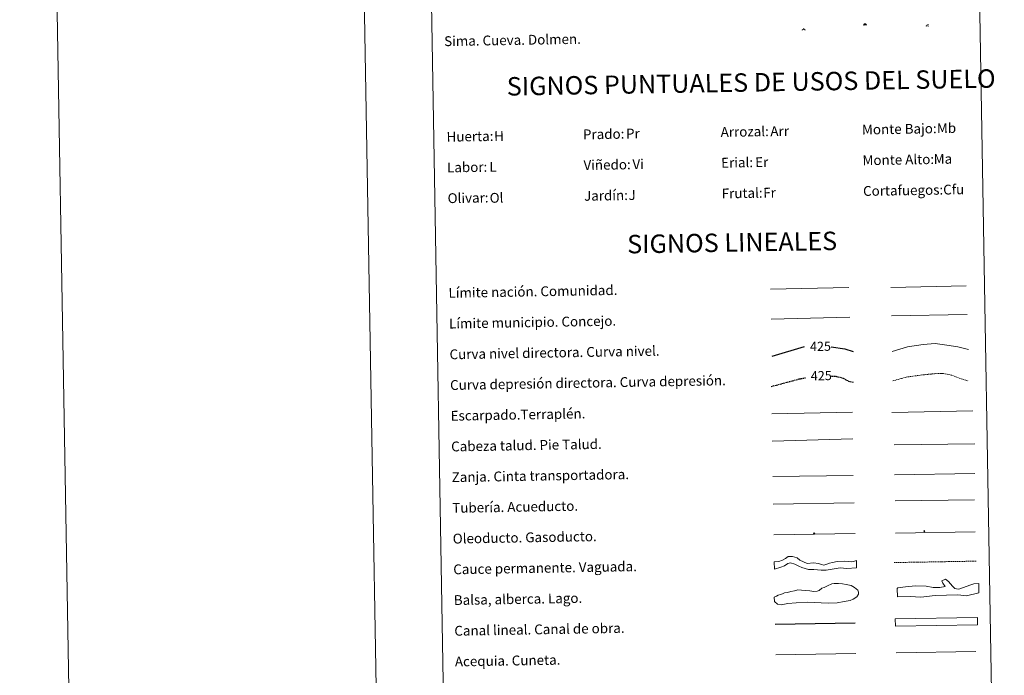
# Model space of a CAD drawing. Units: metres. Extents: x 616677 to 621183, y 4735967 to 4739013.
# Drawn here: x 616677 to 617478, y 4736637 to 4737170 of the extents above; entities that cross this region are included whole.
import ezdxf
from ezdxf.enums import TextEntityAlignment as Align

# ---------------------------------------------------------------- set-up
doc = ezdxf.new("R2010")
doc.units = ezdxf.units.M
doc.header["$MEASUREMENT"] = 0
doc.linetypes.add('TRAZOSX2', pattern=[1.5, 1, -0.5])
for name, color, linetype, lineweight in [('Carátula', 7, 'Continuous', 5), ('Level 34', 2, 'Continuous', 0), ('Level 36', 19, 'Continuous', 40), ('Level 63', 7, 'Continuous', 0)]:
    doc.layers.add(name, color=color, linetype=linetype, lineweight=lineweight)
doc.styles.add('Arial', font='ARIAL.TTF', dxfattribs={"height": 0.2})

# ---------------------------------------------------------------- blocks, each defined once
blk = doc.blocks.new('5SIMA')
at = {"layer": 'Carátula', "color": 250, "linetype": 'Continuous', "lineweight": 30, "extrusion": (0, 0, -1)}
for start, end in [(359.47479, 35.47117), (71.47649, 107.4874), (143.47762, 179.47163)]:
    blk.add_arc((0, -3.4, 0), 9.59, start, end, dxfattribs=at)
blk = doc.blocks.new('5DOLM')
at = {"layer": 'Carátula', "linetype": 'Continuous', "lineweight": 15}
for points in [[(-3.9, 1.1), (-5, 1.1), (-6.7, 1.4), (-7.2, 1.6), (-7.5, 2), (-7.7, 2.5), (-7.1, 3.2), (-6.3, 3.5), (-4.5, 4.2), (-3.4, 4.7), (-1.2, 5.6), (1.2, 6.9), (2.9, 7.9), (4.7, 8.5), (6.7, 8.6), (7.5, 8.4), (8, 8.1), (8.6, 7), (8.8, 6), (8.5, 4.8), (7.5, 4.2), (-0.3, 1.4)], [(-4.3, -5.9), (-5, -5.8), (-5.9, -5.8), (-6.8, -5.4), (-7.4, -4.7), (-7.3, -4), (-6.7, -3.2), (-6.4, -2.3), (-6.4, -1.2), (-5.9, 0.4), (-5, 1.1), (-4, -0.4), (-3.7, -1.6), (-3.2, -2.8), (-2.9, -3.9), (-2.9, -5), (-3.5, -5.7)], [(3.1, -5.6), (2.3, -5.1), (2.2, -4.2), (2.6, -3.5), (3.2, -2.4), (3.4, -1.5), (3.7, -0.7), (3.6, 0.7), (3.7, 1.7), (4.1, 2.7), (5.1, 3.4), (6.4, 4), (6.4, 2.9), (6.5, 2.1), (6.8, 1.2), (7.1, 0.4), (7.3, -0.4), (7.8, -1.3), (8.1, -2.5), (8.1, -3.5), (7.6, -4.7), (6.7, -5.5), (5.6, -5.6), (4.1, -5.6)]]:
    blk.add_hatch(color=252, dxfattribs=at).paths.add_polyline_path(points)
blk = doc.blocks.new('5CUEVA')
at = {"layer": 'Carátula', "linetype": 'Continuous', "lineweight": 5}
for points in [[(11.1, -5.9), (10.4, -5.2), (10.4, -4.5), (10.4, -3.4), (10.2, -2.3), (9.9, -1.4), (9.6, -0.5), (8.8, 1.1), (8.1, 2), (6.6, 3.4), (5.1, 4.4), (4.2, 4.9), (3.2, 5.2), (2.2, 5.5), (1.2, 5.6), (0.2, 5.7), (-1.3, 5.6), (-2.8, 5.2), (-3.7, 4.9), (-4.6, 4.4), (-5.5, 3.9), (-6.6, 3.2), (-7.6, 2), (-8.2, 1.2), (-8.8, 0.4), (-9.2, -0.5), (-9.6, -1.4), (-9.7, -2.5), (-9.9, -3.4), (-10, -4.5), (-10, -5.2), (-10.6, -5.9), (-10.6, -4.4), (-10.6, -3.4), (-10.4, -2.3), (-10.2, -1.3), (-9.8, -0.2), (-9.3, 0.7), (-8.8, 1.6), (-8.1, 2.4), (-7, 3.7), (-5.8, 4.5), (-4.9, 5), (-4, 5.5), (-3, 5.9), (-1.4, 6.2), (0.2, 6.4), (1.3, 6.3), (2.3, 6.1), (3.4, 5.8), (4.5, 5.5), (5.4, 5), (7.1, 3.9), (8.6, 2.4), (9.3, 1.4), (10.2, -0.2), (10.5, -1.3), (10.8, -2.3), (11, -3.4), (11.1, -4.4)], [(11.1, -5.9), (11.1, -5.9), (-10.6, -5.9), (-10, -5.2), (-5.6, -5.3), (-5.1, -4), (-4.7, -3.2), (-4.5, -2.6), (-4.2, -2.1), (-3.9, -1.7), (-3.6, -1.1), (-3.3, -0.7), (-3.2, -0.5), (-3.1, -0.3), (-2.8, -0.1), (-2.3, 0.2), (-1.9, 0.4), (-1.4, 0.7), (-0.8, 1), (-0.3, 1.1), (0.2, 1.1), (0.9, 1.1), (1.3, 0.9), (1.7, 0.8), (2, 0.6), (2.4, 0.4), (2.7, 0.1), (2.9, -0.2), (3.2, -0.5), (3.4, -0.9), (3.7, -1.2), (4.2, -2), (4.4, -2.2), (4.5, -2.5), (4.8, -3), (5.1, -3.4), (5.7, -4.1), (6.4, -5.2), (10.4, -5.2)]]:
    blk.add_hatch(color=170, dxfattribs=at).paths.add_polyline_path(points)
at = {"layer": 'Carátula', "linetype": 'Continuous', "lineweight": 5, "extrusion": (0, 0, -1)}
blk.add_hatch(color=43, dxfattribs=at).paths.add_polyline_path([(5.6, -5.3), (5.1, -4), (4.7, -3.2), (4.5, -2.6), (4.2, -2.1), (3.9, -1.7), (3.6, -1.1), (3.3, -0.7), (3.2, -0.5), (3.1, -0.3), (2.8, -0.1), (2.6, 0), (2.3, 0.2), (1.9, 0.4), (1.4, 0.7), (0.8, 1), (0.3, 1.1), (-0.2, 1.1), (-0.9, 1.1), (-1.3, 0.9), (-1.7, 0.8), (-2, 0.6), (-2.4, 0.4), (-2.7, 0.1), (-2.9, -0.2), (-3.2, -0.5), (-3.4, -0.9), (-3.7, -1.2), (-3.9, -1.4), (-4.2, -2), (-4.4, -2.2), (-4.5, -2.5), (-4.8, -3), (-5.1, -3.4), (-5.7, -4.1), (-6.4, -5.2), (-10.4, -5.2), (-10.4, -4.5), (-10.4, -3.4), (-10.2, -2.3), (-9.9, -1.4), (-9.6, -0.5), (-8.8, 1.1), (-8.1, 2), (-6.6, 3.4), (-5.1, 4.4), (-4.2, 4.9), (-3.2, 5.2), (-2.2, 5.5), (-1.2, 5.6), (-0.2, 5.7), (1.3, 5.6), (2.8, 5.2), (3.7, 4.9), (4.6, 4.4), (5.5, 3.9), (6.6, 3.2), (7.6, 2), (8.2, 1.2), (8.8, 0.4), (9.2, -0.5), (9.6, -1.4), (9.7, -2.5), (9.9, -3.4), (10, -4.5), (10, -5.2)])
at = {"layer": 'Carátula', "color": 170, "linetype": 'Continuous', "lineweight": 5}
blk.add_line((11.1, -5.9), (11.1, -5.9), dxfattribs=at)
at = {"layer": 'Carátula', "color": 170, "linetype": 'Continuous', "lineweight": 5, "flags": 128}
blk.add_lwpolyline([(-10.6, -5.9), (-10.6, -4.4), (-10.6, -3.4), (-10.4, -2.3), (-10.2, -1.3), (-9.8, -0.2), (-9.3, 0.7), (-8.8, 1.6), (-8.1, 2.4), (-7, 3.7), (-5.8, 4.5), (-4.9, 5), (-4, 5.5), (-3, 5.9), (-1.4, 6.2), (0.2, 6.4), (1.3, 6.3), (2.3, 6.1), (3.4, 5.8), (4.5, 5.5), (5.4, 5), (7.1, 3.9), (8.6, 2.4), (9.3, 1.4), (10.2, -0.2), (10.5, -1.3), (10.8, -2.3), (11, -3.4), (11.1, -4.4), (11.1, -5.9)], dxfattribs=at)
blk = doc.blocks.new('5ROLEO')
at = {"layer": 'Carátula', "linetype": 'Continuous', "lineweight": 5}
for color, points in [(2, [(-0.2, -5.2), (-5.2, -0.1), (-0.2, 5), (0, 2.4), (-0.6, 2.3), (-1, 2.1), (-1.4, 1.8), (-1.7, 1.3), (-1.9, 0.6), (-1.9, -0.2), (-1.9, -0.8), (-1.8, -1.3), (-1.6, -1.7), (-1.4, -2.1), (-1.1, -2.4), (-0.8, -2.6), (-0.4, -2.7), (0, -2.7)]), (250, [(0, -2.7), (-0.4, -2.7), (-0.8, -2.6), (-1.1, -2.4), (-1.4, -2.1), (-1.6, -1.7), (-1.8, -1.3), (-1.9, -0.8), (-1.9, -0.2), (-1.9, 0.6), (-1.7, 1.3), (-1.4, 1.8), (-1, 2.1), (-0.6, 2.3), (0, 2.4), (0, 1.5), (-0.2, 1.5), (-0.5, 1.4), (-0.7, 1.3), (-0.8, 1.1), (-1, 0.9), (-1.1, 0.6), (-1.2, 0.2), (-1.2, -0.2), (-1.2, -0.6), (-1.1, -0.9), (-1, -1.2), (-0.8, -1.4), (-0.7, -1.6), (-0.5, -1.8), (-0.2, -1.8), (0, -1.9)]), (2, [(0, -1.9), (-0.2, -1.8), (-0.5, -1.8), (-0.7, -1.6), (-0.8, -1.4), (-1, -1.2), (-1.1, -0.9), (-1.2, -0.6), (-1.2, -0.2), (-1.2, 0.2), (-1.1, 0.6), (-1, 0.9), (-0.8, 1.1), (-0.7, 1.3), (-0.5, 1.4), (-0.2, 1.5), (0, 1.5), (0.3, 1.5), (0.5, 1.4), (0.7, 1.3), (0.9, 1.1), (1, 0.9), (1.1, 0.6), (1.1, 0.3), (1.2, -0.1), (1.2, -0.5), (1.1, -0.9), (1, -1.2), (0.8, -1.4), (0.7, -1.6), (0.5, -1.8), (0.3, -1.8)]), (2, [(-0.2, -5.2), (0, -2.7), (0.4, -2.7), (0.8, -2.6), (1.1, -2.4), (1.4, -2.1), (1.6, -1.7), (1.8, -1.3), (1.9, -0.7), (1.9, -0.2), (1.9, 0.4), (1.8, 0.9), (1.6, 1.4), (1.4, 1.7), (1.1, 2), (0.8, 2.2), (0.4, 2.3), (0, 2.4), (-0.2, 5), (4.9, -0.1)]), (250, [(0, -2.7), (0, -1.9), (0.3, -1.8), (0.5, -1.8), (0.7, -1.6), (0.8, -1.4), (1, -1.2), (1.1, -0.9), (1.2, -0.5), (1.2, -0.1), (1.1, 0.3), (1.1, 0.6), (1, 0.9), (0.9, 1.1), (0.7, 1.3), (0.5, 1.4), (0.3, 1.5), (0, 1.5), (0, 1.5), (0, 2.4), (0, 2.4), (0.4, 2.3), (0.8, 2.2), (1.1, 2), (1.4, 1.7), (1.6, 1.4), (1.8, 0.9), (1.9, 0.4), (1.9, -0.2), (1.9, -0.7), (1.8, -1.3), (1.6, -1.7), (1.4, -2.1), (1.1, -2.4), (0.8, -2.6), (0.4, -2.7)])]:
    blk.add_hatch(color=color, dxfattribs=at).paths.add_polyline_path(points)
at = {"layer": 'Carátula', "color": 250, "linetype": 'Continuous', "lineweight": 5, "flags": 128}
blk.add_lwpolyline([(-0.1, -5.2), (4.9, -0.1), (-0.1, 5), (-5.2, -0.1), (-0.1, -5.2)], dxfattribs=at)
blk = doc.blocks.new('5GASO')
at = {"layer": 'Carátula', "linetype": 'Continuous', "lineweight": 5}
for color, points in [(33, [(0, -5.1), (-5.1, 0), (0, 5.1), (0.2, 2.5), (-0.3, 2.4), (-0.8, 2.2), (-1.2, 1.8), (-1.5, 1.3), (-1.7, 0.7), (-1.7, 0), (-1.7, -0.8), (-1.5, -1.4), (-1.2, -1.9), (-0.8, -2.3), (-0.3, -2.5), (0.3, -2.6)]), (250, [(0.3, -2.6), (-0.3, -2.5), (-0.8, -2.3), (-1.2, -1.9), (-1.5, -1.4), (-1.7, -0.8), (-1.7, 0), (-1.7, 0.7), (-1.5, 1.3), (-1.2, 1.8), (-0.8, 2.2), (-0.3, 2.4), (0.2, 2.5), (0.6, 2.5), (0.9, 2.4), (1.1, 2.3), (1.4, 2.1), (1.6, 1.9), (1.7, 1.6), (1.8, 1.3), (1.9, 1), (1.2, 0.8), (1, 1.2), (0.8, 1.4), (0.5, 1.6), (0.2, 1.6), (0, 1.6), (-0.3, 1.5), (-0.5, 1.4), (-0.7, 1.2), (-0.8, 1), (-0.9, 0.7), (-1, 0.4), (-1, 0), (-1, -0.4), (-0.9, -0.8), (-0.8, -1.1), (-0.6, -1.4), (-0.4, -1.5), (-0.2, -1.7), (0, -1.7), (0.2, -1.8), (0.5, -1.7), (0.8, -1.6), (1, -1.5), (1.3, -1.3), (1.3, -0.7), (0.2, -0.7), (0.2, 0.1), (2, 0.1), (2, -1.8), (1.7, -2.1), (1.3, -2.4), (0.8, -2.5)]), (33, [(0, -5.1), (0.3, -2.6), (0.8, -2.5), (1.3, -2.4), (1.7, -2.1), (2, -1.8), (2, 0.1), (0.2, 0.1), (0.2, -0.7), (1.3, -0.7), (1.3, -1.3), (1, -1.5), (0.8, -1.6), (0.5, -1.7), (0.2, -1.8), (0, -1.7), (-0.2, -1.7), (-0.4, -1.5), (-0.6, -1.4), (-0.8, -1.1), (-0.9, -0.8), (-1, -0.4), (-1, 0), (-1, 0.4), (-0.9, 0.7), (-0.8, 1), (-0.7, 1.2), (-0.5, 1.4), (-0.3, 1.5), (0, 1.6), (0.2, 1.6), (0.5, 1.6), (0.8, 1.4), (1, 1.2), (1.2, 0.8), (1.9, 1), (1.8, 1.3), (1.7, 1.6), (1.6, 1.9), (1.4, 2.1), (1.1, 2.3), (0.9, 2.4), (0.6, 2.5), (0.2, 2.5), (0, 5.1), (5.1, 0)])]:
    blk.add_hatch(color=color, dxfattribs=at).paths.add_polyline_path(points)
at = {"layer": 'Carátula', "color": 250, "linetype": 'Continuous', "lineweight": 5}
blk.add_3dface([(0, -5.1), (5.1, 0), (0, 5.1), (-5.1, 0)], dxfattribs=at)

msp = doc.modelspace()

# ---------------------------------------------------------------- linework, layer by layer
at = {"layer": 'Level 63', "linetype": 'Continuous', "lineweight": 0}
for points in [[(616677.44, 4738936.27, 0.01), (616728.78, 4735966.71, 0.01)], [(616927.4, 4738940.6, 0.01), (616978.74, 4735971.04, 0.01)]]:
    msp.add_polyline3d(points, dxfattribs=at)
at = {"layer": 'Level 63', "color": 38, "linetype": 'Continuous', "lineweight": 0}
msp.add_polyline3d([(617003.35, 4737703.8, 0.01), (617449.21, 4737711.51, 0.01), (617478.37, 4736024.69, 0.01), (617032.51, 4736016.97, 0.01), (617003.35, 4737703.8, 0.01)], close=True, dxfattribs=at)
at = {"layer": 'Level 63', "color": 19, "linetype": 'Continuous', "lineweight": 0, "ltscale": 0.45}
for points in [[(617288.25, 4736951.11, -0.24), (617351.93, 4736952.51, -0.24)], [(617386.05, 4736952.56, -0.24), (617447.37, 4736953.92, -0.24)], [(617288.74, 4736926.71, -0.24), (617352.73, 4736928.37, -0.24)], [(617386.55, 4736929.58, -0.24), (617448.21, 4736930.54, -0.24)]]:
    msp.add_polyline3d(points, dxfattribs=at)
at = {"layer": 'Level 63', "color": 36, "linetype": 'Continuous', "lineweight": 30}
for points in [[(617289.5, 4736896.7, 0.51), (617315.82, 4736904.45, 0.51)], [(617337.65, 4736904.38, 0.51), (617348.72, 4736902.62, 0.51), (617355.47, 4736900.5, 0.51)]]:
    msp.add_polyline3d(points, dxfattribs=at)
at = {"layer": 'Level 63', "color": 36, "linetype": 'Continuous', "lineweight": 0}
msp.add_polyline3d([(617387.24, 4736900.53, 0.01), (617399.64, 4736904.3, 0.01), (617412.43, 4736906.13, 0.01), (617422.03, 4736907.09, 0.01), (617431.67, 4736905.66, 0.01), (617440.51, 4736904.21, 0.01), (617449.36, 4736901.96, 0.01)], dxfattribs=at)
at = {"layer": 'Level 63', "color": 39, "linetype": 'TRAZOSX2', "lineweight": 30}
for points in [[(617288.82, 4736872.03, 0.51), (617311.48, 4736878.11, 0.51), (617316.57, 4736879.05, 0.51)], [(617336.96, 4736880.56, 0.51), (617341.89, 4736880.24, 0.51), (617347.53, 4736878.73, 0.51), (617351.57, 4736876.4, 0.51), (617355.9, 4736875.39, 0.51)]]:
    msp.add_polyline3d(points, dxfattribs=at)
at = {"layer": 'Level 63', "color": 39, "linetype": 'TRAZOSX2', "lineweight": 0}
msp.add_polyline3d([(617387.65, 4736876.57, 0.01), (617398.46, 4736879.61, 0.01), (617412.05, 4736881.45, 0.01), (617421.65, 4736882.42, 0.01), (617428.86, 4736882.54, 0.01), (617436.1, 4736881.06, 0.01), (617441.75, 4736878.76, 0.01), (617449, 4736876.48, 0.01)], dxfattribs=at)
at = {"layer": 'Level 63', "color": 39, "linetype": 'Continuous', "lineweight": 0}
for points in [[(617289.21, 4736849.84, 0.51), (617354.87, 4736850.98, 0.51)], [(617386.99, 4736850.91, 0.51), (617452.65, 4736852.05, 0.51)], [(617289.59, 4736827.51, 0.51), (617355.24, 4736829.38, 0.51)], [(617388.83, 4736824.45, 0.01), (617454.33, 4736825.29, 0.01)], [(617290, 4736798.66, 0.51), (617355.5, 4736799.5, 0.51)]]:
    msp.add_polyline3d(points, dxfattribs=at)
at = {"layer": 'Level 63', "color": 19, "linetype": 'Continuous', "lineweight": 0}
for points in [[(617388.96, 4736800.18, 0.01), (617454.27, 4736801.31, 0.01)], [(617290.38, 4736776.29, 0.51), (617356.34, 4736777.43, 0.51)]]:
    msp.add_polyline3d(points, dxfattribs=at)
at = {"layer": 'Level 63', "color": 5, "linetype": 'Continuous', "lineweight": 13}
msp.add_polyline3d([(617389.51, 4736778.86, 0.01), (617454.14, 4736779.89, -0.24)], dxfattribs=at)
at = {"layer": 'Level 63', "color": 19, "linetype": 'Continuous', "lineweight": 13, "ltscale": 0.4}
msp.add_polyline3d([(617290.82, 4736751.3, 0.51), (617357.11, 4736752.29, -0.24)], dxfattribs=at)
at = {"layer": 'Level 63', "color": 19, "linetype": 'Continuous', "lineweight": 13, "ltscale": 0.3}
msp.add_polyline3d([(617389.78, 4736752.67, 0.01), (617454.56, 4736753.8, -0.24)], dxfattribs=at)
at = {"layer": 'Level 63', "color": 144, "linetype": 'Continuous', "lineweight": 13}
for points in [[(617358.14, 4736724.46, 0.51), (617350.27, 4736723.99, 0), (617344.77, 4736724.42, 0), (617340.02, 4736723.7, 0), (617333.39, 4736722.43, 0), (617329.27, 4736722.46, 0), (617323.45, 4736722.99, 0), (617319.01, 4736723.13, 0), (617316.25, 4736723.82, 0), (617313.6, 4736724.72, 0), (617311.15, 4736725.74, 0), (617307.85, 4736727.48, 0), (617304.45, 4736728.48, 0), (617302.24, 4736727.91, 0), (617299.63, 4736726.07, 0), (617296.69, 4736725.07, 0), (617291.3, 4736723.3, 0.51), (617291.19, 4736729.3, 0.51), (617294.92, 4736729.58, 0), (617297.97, 4736730.69, 0), (617300.37, 4736732, 0), (617302.63, 4736733.61, 0), (617306.08, 4736733.67, 0), (617309.9, 4736732.68, 0), (617312.16, 4736730.71, 0), (617315.14, 4736729.18, 0), (617318.12, 4736727.96, 0), (617323.18, 4736728.47, 0), (617327.2, 4736727.9, 0), (617328.91, 4736727.3, 0), (617329.54, 4736727.1, 0), (617331.56, 4736726.71, 0), (617333.98, 4736727.28, 0), (617336.07, 4736728.16, 0), (617338.49, 4736728.84, 0), (617342.46, 4736729.45, 0), (617348.37, 4736729.77, 0), (617351.97, 4736729.51, 0), (617353.87, 4736729.44, 0), (617355.66, 4736729.58, 0), (617358.04, 4736730.46, 0.51), (617358.14, 4736724.46, 0.51)], [(617456.66, 4736678.07, 0.01), (617389.82, 4736676.92, 0.01), (617389.71, 4736682.92, 0.01), (617456.55, 4736684.07, 0.01), (617456.66, 4736678.07, 0.01)]]:
    msp.add_polyline3d(points, close=True, dxfattribs=at)
at = {"layer": 'Level 63', "color": 142, "linetype": 'TRAZOSX2', "lineweight": 13}
msp.add_polyline3d([(617388.65, 4736728.71, 0.26), (617455.5, 4736729.87, 0.26)], dxfattribs=at)
at = {"layer": 'Level 63', "color": 142, "linetype": 'Continuous', "lineweight": 0}
msp.add_polyline3d([(617296.24, 4736702.6, 0.01), (617298.01, 4736703.22, 0.01), (617299.47, 4736704.13, 0.01), (617302.13, 4736704.47, 0.01), (617304.78, 4736705.11, 0.01), (617307.73, 4736705.76, 0.01), (617310.38, 4736706.4, 0.01), (617313.35, 4736706.15, 0.01), (617316.31, 4736705.9, 0.01), (617320.16, 4736705.68, 0.01), (617323.43, 4736705.14, 0.01), (617326.09, 4736705.48, 0.01), (617327.85, 4736706.1, 0.01), (617329.89, 4736707.92, 0.01), (617331.95, 4736708.55, 0.01), (617334.6, 4736709.78, 0.01), (617338.12, 4736711.32, 0.01), (617339.89, 4736711.65, 0.01), (617343.44, 4736711.71, 0.01), (617346.7, 4736711.47, 0.01), (617349.67, 4736710.93, 0.01), (617353.83, 4736710.11, 0.01), (617356.53, 4736708.38, 0.01), (617359.22, 4736706.35, 0.01), (617359.85, 4736704.59, 0.01), (617359.87, 4736703.1, 0.01), (617358.43, 4736700.71, 0.01), (617355.5, 4736698.88, 0.01), (617352.85, 4736697.94, 0.01), (617348.14, 4736696.97, 0.01), (617342.53, 4736695.99, 0.01), (617335.14, 4736695.56, 0.01), (617317.95, 4736696.45, 0.01), (617309.08, 4736696, 0.01), (617302.29, 4736695.29, 0.01), (617296.97, 4736694.31, 0.01), (617294.01, 4736694.85, 0.01), (617291.3, 4736697.17, 0.01), (617291.25, 4736700.43, 0.01), (617293.01, 4736701.36, 0.01), (617294.47, 4736702.26, 0.01), (617296.24, 4736702.6, 0.01)], close=True, dxfattribs=at)
at = {"layer": 'Level 63', "color": 131, "linetype": 'Continuous', "lineweight": 0}
msp.add_polyline3d([(617391.27, 4736707.67, -0.49), (617391.84, 4736708.28, -0.49), (617398.04, 4736709.03, -0.49), (617406.01, 4736709.83, -0.49), (617414.9, 4736709.46, -0.49), (617420.56, 4736708.42, -0.49), (617425.88, 4736708.56, -0.49), (617430.3, 4736709.27, -0.49), (617428.46, 4736711.89, -0.49), (617427.52, 4736713.94, -0.49), (617430.45, 4736715.2, -0.49), (617432.86, 4736713.18, -0.49), (617436.22, 4736709.42, -0.49), (617438.04, 4736707.69, -0.49), (617439.53, 4736707.43, -0.49), (617441.31, 4736707.17, -0.49), (617445.12, 4736708.46, -0.49), (617450.41, 4736710.37, -0.49), (617453.64, 4736711.35, -0.49), (617457.77, 4736711.75, -0.49), (617457.67, 4736704.04, -0.49), (617447.67, 4736701.7, -0.49), (617440.54, 4736702.41, -0.49), (617422.2, 4736701.94, -0.49), (617410.4, 4736700.46, -0.49), (617401.79, 4736701.12, -0.49), (617391.44, 4736700.86, -0.49), (617391.27, 4736707.67, -0.49)], close=True, dxfattribs=at)
at = {"layer": 'Level 63', "color": 5, "linetype": 'Continuous', "lineweight": 30}
msp.add_polyline3d([(617292.07, 4736678.65, 0.01), (617357.06, 4736679.78, 0.01)], dxfattribs=at)
at = {"layer": 'Level 63', "color": 5, "linetype": 'Continuous', "lineweight": 0}
for points in [[(617292.5, 4736653.66, 0.01), (617357.47, 4736654.78, 0.01)], [(617390.4, 4736655.19, 0.01), (617455.19, 4736656.31, 0.01)]]:
    msp.add_polyline3d(points, dxfattribs=at)

# ---------------------------------------------------------------- block references
at = {"layer": 'Level 34', "color": 2, "linetype": 'Continuous', "lineweight": 0, "xscale": 0.09999990955820012, "yscale": 0.09999990955820012, "rotation": 0.9917618451677161}
for name, p in [('5ROLEO', (617323.65, 4736752.41, -0.24)), ('5GASO', (617413.34, 4736754.37, 0.26))]:
    msp.add_blockref(name, p, dxfattribs=at)
at = {"layer": 'Level 36', "color": 5, "linetype": 'Continuous', "lineweight": 0, "xscale": 0.09999990955820012, "yscale": 0.09999990955820012, "rotation": 0.9917618451677161}
msp.add_blockref('5CUEVA', (617365.05, 4737166.46, 0.01), dxfattribs=at)
at = {"layer": 'Level 36', "color": 252, "linetype": 'Continuous', "lineweight": 13, "xscale": 0.1499997452250681, "yscale": 0.1499997452250681, "rotation": 0.991853873003813}
msp.add_blockref('5DOLM', (617415.57, 4737165.52, 0.51), dxfattribs=at)
at = {"layer": 'Level 36', "color": 19, "linetype": 'Continuous', "lineweight": 40, "xscale": 0.09999990955820012, "yscale": 0.09999990955820012, "rotation": 0.9917618451677161}
msp.add_blockref('5SIMA', (617315.18, 4737162.34, 0.51), dxfattribs=at)

# ---------------------------------------------------------------- texts
at = {"layer": 'Level 63', "linetype": 'Continuous', "lineweight": 0, "style": 'Arial'}
for s, height, p in [('Sima. Cueva. Dolmen.', 7.9989, (617022.71, 4737152.92, 0.26)), ('Monte Bajo:', 7.9989, (617362.6, 4737081.01, 0.01)), ('Huerta:', 7.999, (617024.65, 4737075.16, 0.01)), ('Prado:', 7.999, (617135.63, 4737077.08, 0.01)), ('Arrozal:', 7.999, (617247.62, 4737079.02, 0.01)), ('Monte Alto:', 7.9989, (617363.03, 4737056.01, 0.01)), ('Labor:', 7.999, (617025.08, 4737050.16, 0.01)), ('Viñedo:', 7.999, (617136.06, 4737052.08, 0.01)), ('Erial:', 7.999, (617248.05, 4737054.02, 0.01)), ('Olivar:', 7.999, (617025.52, 4737025.17, 0.01)), ('Jardín:', 7.999, (617136.5, 4737027.09, 0.01)), ('Frutal:', 7.999, (617248.48, 4737029.03, 0.01)), ('Cortafuegos:', 7.9989, (617363.46, 4737031.02, 0.01)), ('Límite nación. Comunidad.', 7.9989, (617026.25, 4736948.12, 0.01)), ('Límite municipio. Concejo.', 7.9989, (617026.68, 4736923.12, 0.01)), ('Curva nivel directora. Curva nivel.', 7.9989, (617027.11, 4736898.12, 0.01)), ('Curva depresión directora. Curva depresión.', 7.9989, (617027.54, 4736873.13, 0.01)), ('Escarpado.Terraplén.', 7.9989, (617027.98, 4736848.13, 0.01)), ('Cabeza talud. Pie Talud.', 7.9989, (617028.41, 4736823.13, 0.01)), ('Zanja. Cinta transportadora.', 7.9989, (617028.84, 4736798.14, 0.01)), ('Tubería. Acueducto.', 7.9989, (617029.27, 4736773.14, 0.01)), ('Oleoducto. Gasoducto.', 7.9989, (617029.7, 4736748.14, 0.01)), ('Cauce permanente. Vaguada.', 7.9989, (617030.14, 4736723.15, 0.01)), ('Balsa, alberca. Lago.', 7.9989, (617030.57, 4736698.15, 0.01)), ('Canal lineal. Canal de obra.', 7.9989, (617031, 4736673.16, 0.01)), ('Acequia. Cuneta.', 7.9989, (617031.43, 4736648.16, 0.01))]:
    msp.add_text(s, height=height, rotation=0.99174, dxfattribs=at).set_placement(p, align=Align.MIDDLE_LEFT)
for s, p in [('SIGNOS PUNTUALES DE USOS DEL SUELO', (617272.47, 4737119.42, 0.01)), ('SIGNOS LINEALES', (617256.97, 4736989.15, 0.01))]:
    msp.add_text(s, height=14.9999, rotation=0.94177, dxfattribs=at).set_placement(p, align=Align.MIDDLE_CENTER)
at = {"layer": 'Level 63', "color": 92, "linetype": 'Continuous', "lineweight": 0, "style": 'Arial'}
for s, height, p in [('Mb', 7.999, (617423.55, 4737082.11, 0.01)), ('H', 8, (617063.36, 4737075.72, 0.01)), ('Pr', 7.999, (617170.66, 4737077.72, 0.01)), ('Arr', 7.999, (617288.06, 4737079.66, 0.01)), ('Ma', 7.999, (617420.94, 4737057.04, 0.01)), ('L', 8, (617059.52, 4737050.64, 0.01)), ('Vi', 7.999, (617175.9, 4737052.79, 0.01)), ('Er', 7.999, (617275.73, 4737054.52, 0.01)), ('Cfu', 7.999, (617428.63, 4737032.14, 0.01)), ('Ol', 7.999, (617059.72, 4737025.42, 0.01)), ('J', 8, (617172.7, 4737027.71, 0.01)), ('Fr', 7.999, (617282.25, 4737029.61, 0.01))]:
    msp.add_text(s, height=height, rotation=0.99174, dxfattribs=at).set_placement(p, align=Align.MIDDLE_LEFT)
at = {"layer": 'Level 63', "color": 39, "linetype": 'Continuous', "lineweight": 0, "style": 'Arial'}
for p in [(617328.83, 4736904.68, 0.51), (617329.49, 4736880.82, 0.51)]:
    msp.add_text('425', height=7.5, rotation=0.99174, dxfattribs=at).set_placement(p, align=Align.MIDDLE_CENTER)

doc.saveas('drawing.dxf')
